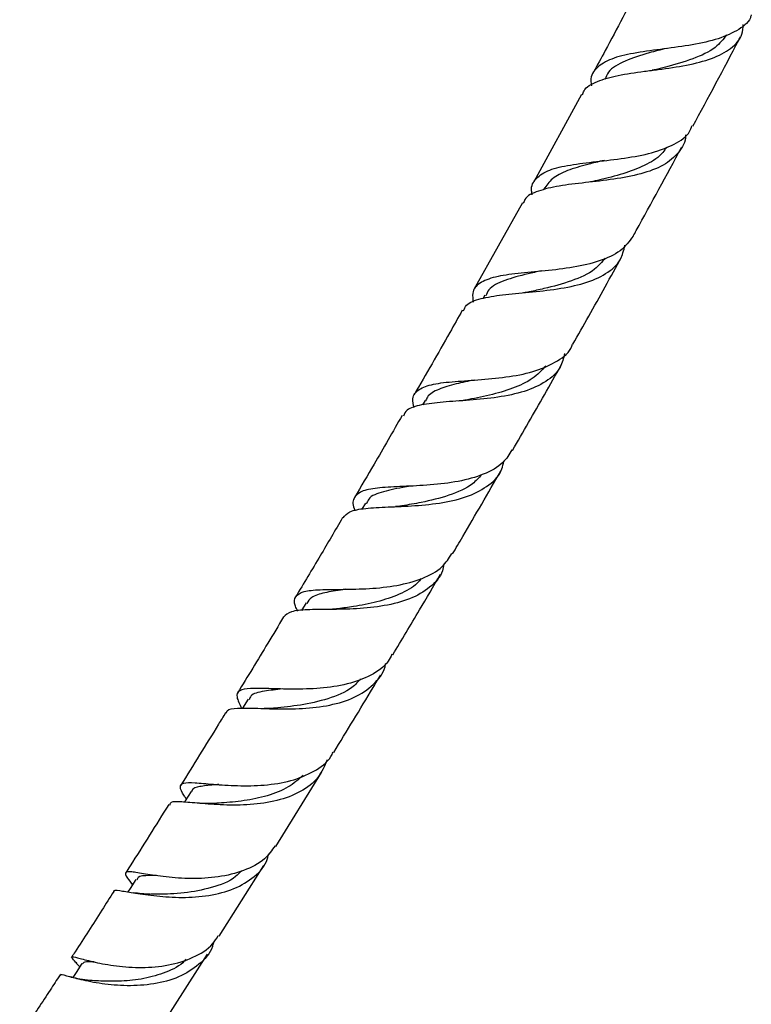
# Model space of a CAD drawing. Units: millimetres. Extents: x 5 to 995, y 5 to 995.
# Drawn here: x 871 to 901, y 151 to 192 of the extents above; entities that cross this region are included whole.
import ezdxf

# ---------------------------------------------------------------- set-up
doc = ezdxf.new("R2010")
doc.units = ezdxf.units.MM

msp = doc.modelspace()

# ---------------------------------------------------------------- linework, layer by layer
at = {"color": 7, "linetype": 'Continuous', "lineweight": 25}
for p, q in [((894.217, 188.854), (892.254, 185.239)), ((892.697, 185), (892.648, 184.91)), ((891.776, 184.371), (889.776, 180.799)), ((890.228, 180.565), (890.157, 180.438)), ((887.758, 176.222), (887.654, 176.042)), ((885.295, 171.983), (885.146, 171.73)), ((882.856, 167.869), (882.666, 167.552)), ((880.454, 163.895), (880.225, 163.521)), ((881.597, 157.816), (883.487, 160.872)), ((879.265, 154.111), (881.102, 157.026)), ((877.03, 150.628), (878.786, 153.365)), ((873.329, 153.047), (873.377, 152.991)), ((873.377, 152.991), (873.504, 152.843)), ((873.181, 152.415), (873.104, 152.432))]:
    msp.add_line(p, q, dxfattribs=at)
at = {"color": 7, "linetype": 'Continuous', "lineweight": 25, "flags": 128}
for points in [[(878.107, 160.087), (877.861, 159.693), (877.831, 159.646)], [(875.826, 156.458), (875.582, 156.075), (875.496, 155.941)], [(873.595, 152.983), (873.354, 152.613), (873.219, 152.406)]]:
    msp.add_lwpolyline(points, dxfattribs=at)
at = {"color": 7, "linetype": 'Continuous', "lineweight": 25}
for points, knots in [([(896.633, 193.393), (896.159, 192.478), (895.522, 191.251), (894.864, 190.044), (894.696, 189.736)], [0, 0, 0, 0, 0.744854, 1, 1, 1, 1]), ([(901.228, 192.142), (901.217, 192.099), (901.139, 191.815), (900.648, 191.462), (899.777, 191.088), (898.657, 190.864), (897.464, 190.71), (896.339, 190.558), (895.412, 190.337), (894.816, 189.97), (894.567, 189.596), (894.615, 189.281), (894.625, 189.21)], [0, 0, 0, 0, 0.0209, 0.139314, 0.257802, 0.376274, 0.494639, 0.612828, 0.7308, 0.848548, 0.966098, 1, 1, 1, 1]), ([(894.262, 188.829), (894.278, 188.887), (894.35, 189.138), (894.837, 189.4), (895.693, 189.651), (896.617, 189.78), (897.584, 189.904), (898.569, 190.045), (899.629, 190.308), (900.419, 190.727), (900.854, 191.202), (900.883, 191.603), (900.893, 191.74)], [0, 0, 0, 0, 0.035897, 0.156141, 0.276579, 0.397134, 0.456777, 0.57714, 0.697614, 0.817938, 0.938073, 1, 1, 1, 1]), ([(900.208, 191.311), (900.067, 191.129), (899.748, 190.718), (898.838, 190.304), (897.925, 190.038), (897.4, 189.904), (897.255, 189.867)], [0, 0, 0, 0, 0.250509, 0.565213, 0.880388, 1, 1, 1, 1]), ([(898.816, 187.536), (899.452, 188.718), (900.115, 189.948), (900.761, 191.191), (900.787, 191.239)], [0, 0, 0, 0, 0.960901, 1, 1, 1, 1]), ([(897.724, 190.748), (897.483, 190.688), (896.854, 190.531), (895.991, 190.242), (895.361, 189.899), (895.231, 189.575), (895.19, 189.473)], [0, 0, 0, 0, 0.202523, 0.527851, 0.852205, 1, 1, 1, 1]), ([(897.247, 189.867), (897.229, 189.862), (897.192, 189.854), (897.15, 189.849), (897.129, 189.846)], [0, 0, 0, 0, 0.49973, 1, 1, 1, 1]), ([(892.187, 184.705), (892.175, 184.76), (892.113, 185.056), (892.317, 185.404), (892.851, 185.752), (893.727, 185.949), (894.819, 186.08), (896.006, 186.213), (897.147, 186.419), (898.075, 186.776), (898.637, 187.154), (898.751, 187.476), (898.779, 187.556)], [0, 0, 0, 0, 0.027065, 0.143236, 0.259513, 0.375975, 0.492669, 0.609612, 0.726799, 0.844195, 0.961743, 1, 1, 1, 1]), ([(898.509, 187.182), (898.509, 187.178), (898.526, 186.882), (898.253, 186.439), (897.64, 185.899), (896.691, 185.554), (895.558, 185.342), (894.368, 185.209), (893.261, 185.084), (892.401, 184.874), (891.908, 184.645), (891.835, 184.407), (891.816, 184.348)], [0, 0, 0, 0, 0.0017391, 0.1211829, 0.2407389, 0.3604449, 0.4803137, 0.6003322, 0.7204621, 0.8406362, 0.9607673, 1, 1, 1, 1]), ([(897.726, 186.678), (897.679, 186.6), (897.505, 186.31), (896.93, 185.956), (896.07, 185.601), (895.268, 185.393), (894.817, 185.286), (894.685, 185.255)], [0, 0, 0, 0, 0.096639, 0.361125, 0.626053, 0.891202, 1, 1, 1, 1]), ([(896.35, 182.999), (896.393, 183.077), (897.065, 184.288), (897.726, 185.513), (898.344, 186.658)], [0, 0, 0, 0, 0.0648088, 1, 1, 1, 1]), ([(895.162, 186.128), (894.97, 186.083), (894.452, 185.961), (893.713, 185.752), (893.038, 185.449), (892.812, 185.146), (892.702, 184.997)], [0, 0, 0, 0, 0.166899, 0.449058, 0.730466, 1, 1, 1, 1]), ([(895.073, 186.11), (895.073, 186.11), (895.045, 186.104), (895.013, 186.101), (894.982, 186.097)], [0, 0, 0, 0, 0.001311, 1, 1, 1, 1]), ([(894.68, 185.254), (894.653, 185.248), (894.625, 185.241), (894.593, 185.237), (894.591, 185.236)], [0, 0, 0, 0, 0.95053, 1, 1, 1, 1]), ([(896.348, 183), (896.191, 182.786), (895.875, 182.357), (894.987, 181.954), (893.897, 181.701), (892.706, 181.564), (891.57, 181.466), (890.62, 181.334), (889.979, 181.083), (889.682, 180.747), (889.731, 180.405), (889.75, 180.275)], [0, 0, 0, 0, 0.1152, 0.232014, 0.34877, 0.465385, 0.581789, 0.697928, 0.813773, 0.929327, 1, 1, 1, 1]), ([(889.345, 179.917), (889.38, 179.999), (889.481, 180.237), (890.031, 180.437), (890.925, 180.589), (892.044, 180.683), (893.233, 180.81), (894.354, 181.036), (895.258, 181.426), (895.851, 181.945), (895.962, 182.417), (896.011, 182.624)], [0, 0, 0, 0, 0.0633189, 0.1834379, 0.3038058, 0.4243415, 0.5449448, 0.6655215, 0.7860005, 0.9063437, 1, 1, 1, 1]), ([(895.198, 182.099), (895.064, 181.937), (894.734, 181.537), (893.824, 181.139), (892.844, 180.869), (892.268, 180.746), (892.069, 180.704)], [0, 0, 0, 0, 0.213528, 0.524735, 0.836311, 1, 1, 1, 1]), ([(893.866, 178.539), (894.084, 178.926), (894.758, 180.117), (895.423, 181.322), (895.872, 182.136)], [0, 0, 0, 0, 0.324738, 1, 1, 1, 1]), ([(892.553, 181.568), (892.369, 181.528), (891.801, 181.405), (891.015, 181.186), (890.418, 180.907), (890.306, 180.622), (890.272, 180.535)], [0, 0, 0, 0, 0.164131, 0.50823, 0.851102, 1, 1, 1, 1]), ([(892.059, 180.701), (892.023, 180.694), (891.951, 180.68), (891.871, 180.672), (891.83, 180.667)], [0, 0, 0, 0, 0.499073, 1, 1, 1, 1]), ([(889.298, 179.944), (889.127, 179.638), (888.47, 178.46), (887.8, 177.308), (887.304, 176.455)], [0, 0, 0, 0, 0.259338, 1, 1, 1, 1]), ([(887.304, 175.922), (887.277, 176.053), (887.209, 176.386), (887.467, 176.695), (888.062, 176.91), (888.968, 177.009), (890.075, 177.077), (891.253, 177.192), (892.371, 177.42), (893.252, 177.838), (893.753, 178.223), (893.843, 178.518), (893.851, 178.547)], [0, 0, 0, 0, 0.073463, 0.186775, 0.300274, 0.414044, 0.528138, 0.64257, 0.75731, 0.8723, 0.987459, 1, 1, 1, 1]), ([(893.52, 178.157), (893.474, 177.964), (893.363, 177.498), (892.783, 176.974), (891.886, 176.567), (890.771, 176.337), (889.589, 176.223), (888.474, 176.158), (887.577, 176.051), (887.011, 175.888), (886.904, 175.664), (886.864, 175.579)], [0, 0, 0, 0, 0.084623, 0.204471, 0.324412, 0.444482, 0.56468, 0.684962, 0.805249, 0.925446, 1, 1, 1, 1]), ([(892.749, 177.643), (892.576, 177.461), (892.218, 177.085), (891.386, 176.704), (890.438, 176.427), (889.744, 176.297), (889.443, 176.235), (889.44, 176.235)], [0, 0, 0, 0, 0.23683, 0.490121, 0.743678, 0.997248, 1, 1, 1, 1]), ([(891.375, 174.158), (891.815, 174.923), (892.487, 176.09), (893.152, 177.272), (893.381, 177.679)], [0, 0, 0, 0, 0.655411, 1, 1, 1, 1]), ([(889.813, 177.065), (889.548, 177.014), (888.975, 176.903), (888.303, 176.69), (887.884, 176.467), (887.804, 176.253), (887.783, 176.196)], [0, 0, 0, 0, 0.268199, 0.578772, 0.888328, 1, 1, 1, 1]), ([(889.438, 176.234), (889.39, 176.226), (889.294, 176.209), (889.186, 176.201), (889.132, 176.197)], [0, 0, 0, 0, 0.498155, 1, 1, 1, 1]), ([(886.815, 175.606), (886.429, 174.93), (885.778, 173.791), (885.119, 172.677), (884.851, 172.223)], [0, 0, 0, 0, 0.592578, 1, 1, 1, 1]), ([(891.344, 174.177), (891.236, 173.997), (890.982, 173.576), (890.198, 173.15), (889.148, 172.856), (887.973, 172.721), (886.83, 172.671), (885.856, 172.627), (885.151, 172.514), (884.811, 172.237), (884.748, 171.955), (884.854, 171.7), (884.867, 171.67)], [0, 0, 0, 0, 0.084551, 0.197823, 0.31104, 0.424107, 0.536932, 0.649436, 0.761574, 0.873343, 0.984779, 1, 1, 1, 1]), ([(884.38, 171.373), (884.454, 171.466), (884.61, 171.666), (885.269, 171.776), (886.207, 171.826), (887.336, 171.868), (888.508, 171.988), (889.593, 172.25), (890.433, 172.714), (890.917, 173.21), (890.989, 173.604), (891.008, 173.711)], [0, 0, 0, 0, 0.105636, 0.226566, 0.347778, 0.469184, 0.590682, 0.712181, 0.833604, 0.954911, 1, 1, 1, 1]), ([(890.091, 173.157), (889.976, 173.026), (889.65, 172.654), (888.76, 172.286), (887.707, 172.019), (887.076, 171.916), (886.815, 171.873)], [0, 0, 0, 0, 0.166679, 0.474634, 0.782909, 1, 1, 1, 1]), ([(888.892, 169.885), (889.033, 170.123), (889.699, 171.253), (890.361, 172.399), (890.884, 173.304)], [0, 0, 0, 0, 0.2108271, 1, 1, 1, 1]), ([(887.156, 172.689), (887.095, 172.678), (886.659, 172.601), (886.016, 172.468), (885.453, 172.264), (885.364, 172.024), (885.337, 171.953)], [0, 0, 0, 0, 0.06314, 0.451996, 0.839218, 1, 1, 1, 1]), ([(886.807, 171.869), (886.75, 171.861), (886.665, 171.847), (886.572, 171.842), (886.541, 171.84)], [0, 0, 0, 0, 0.669807, 1, 1, 1, 1]), ([(884.358, 171.385), (884.05, 170.859), (883.403, 169.756), (882.754, 168.677), (882.415, 168.113)], [0, 0, 0, 0, 0.476583, 1, 1, 1, 1]), ([(882.5, 167.532), (882.467, 167.6), (882.336, 167.876), (882.379, 168.145), (882.709, 168.358), (883.389, 168.42), (884.338, 168.423), (885.457, 168.445), (886.618, 168.563), (887.67, 168.85), (888.474, 169.282), (888.746, 169.713), (888.865, 169.902)], [0, 0, 0, 0, 0.03552, 0.144263, 0.253194, 0.362413, 0.471995, 0.581977, 0.692355, 0.803083, 0.914082, 1, 1, 1, 1]), ([(888.54, 169.47), (888.524, 169.377), (888.455, 168.989), (887.985, 168.485), (887.16, 168), (886.09, 167.727), (884.928, 167.612), (883.805, 167.595), (882.863, 167.591), (882.179, 167.534), (882.01, 167.367), (881.926, 167.285)], [0, 0, 0, 0, 0.0382639, 0.1585713, 0.2789156, 0.3993563, 0.5199074, 0.6405333, 0.7611617, 0.881695, 1, 1, 1, 1]), ([(886.426, 165.727), (886.795, 166.341), (887.454, 167.438), (888.11, 168.555), (888.399, 169.047)], [0, 0, 0, 0, 0.559207, 1, 1, 1, 1]), ([(887.602, 168.87), (887.553, 168.808), (887.335, 168.531), (886.703, 168.206), (885.791, 167.89), (884.887, 167.723), (884.376, 167.654), (884.167, 167.625)], [0, 0, 0, 0, 0.072554, 0.323142, 0.574069, 0.825102, 1, 1, 1, 1]), ([(884.495, 168.431), (884.457, 168.425), (884.113, 168.375), (883.594, 168.291), (883.062, 168.131), (882.932, 167.933), (882.876, 167.848)], [0, 0, 0, 0, 0.042884, 0.390822, 0.73742, 1, 1, 1, 1]), ([(884.164, 167.624), (884.092, 167.616), (883.947, 167.599), (883.789, 167.597), (883.709, 167.596)], [0, 0, 0, 0, 0.495956, 1, 1, 1, 1]), ([(881.92, 167.288), (881.704, 166.926), (881.07, 165.863), (880.435, 164.828), (880.017, 164.146)], [0, 0, 0, 0, 0.340641, 1, 1, 1, 1]), ([(886.39, 165.747), (886.346, 165.65), (886.179, 165.286), (885.548, 164.859), (884.573, 164.488), (883.432, 164.323), (882.289, 164.296), (881.274, 164.334), (880.502, 164.352), (880.056, 164.263), (879.937, 164.023), (880.102, 163.686), (880.183, 163.521)], [0, 0, 0, 0, 0.039178, 0.147323, 0.255422, 0.363384, 0.471106, 0.578491, 0.685469, 0.79201, 0.898132, 1, 1, 1, 1]), ([(879.564, 163.314), (879.57, 163.351), (879.593, 163.487), (879.978, 163.532), (880.707, 163.527), (881.708, 163.483), (882.842, 163.499), (883.979, 163.65), (884.994, 163.987), (885.725, 164.556), (886.1, 165.043), (886.133, 165.365), (886.135, 165.378)], [0, 0, 0, 0, 0.043857, 0.162066, 0.280657, 0.399539, 0.518607, 0.637751, 0.756876, 0.875914, 0.994842, 1, 1, 1, 1]), ([(885.101, 164.731), (884.99, 164.608), (884.655, 164.239), (883.764, 163.886), (882.611, 163.629), (881.899, 163.558), (881.548, 163.523)], [0, 0, 0, 0, 0.143868, 0.431425, 0.719281, 1, 1, 1, 1]), ([(883.989, 161.695), (884.532, 162.582), (885.178, 163.639), (885.823, 164.718), (885.927, 164.892)], [0, 0, 0, 0, 0.839452, 1, 1, 1, 1]), ([(881.883, 164.317), (881.618, 164.287), (881.043, 164.222), (880.581, 164.113), (880.516, 163.922), (880.497, 163.866)], [0, 0, 0, 0, 0.376439, 0.816717, 1, 1, 1, 1]), ([(881.569, 163.525), (881.484, 163.518), (881.336, 163.505), (881.178, 163.509), (881.112, 163.51)], [0, 0, 0, 0, 0.579491, 1, 1, 1, 1]), ([(879.526, 163.339), (879.427, 163.178), (878.808, 162.16), (878.192, 161.172), (877.673, 160.34)], [0, 0, 0, 0, 0.158385, 1, 1, 1, 1]), ([(883.718, 161.393), (883.61, 161.137), (883.386, 160.606), (882.646, 160.045), (881.668, 159.678), (880.546, 159.52), (879.42, 159.516), (878.418, 159.596), (877.672, 159.664), (877.259, 159.675), (877.233, 159.564), (877.223, 159.526)], [0, 0, 0, 0, 0.10934, 0.227339, 0.3454, 0.463572, 0.581846, 0.70016, 0.818414, 0.936492, 1, 1, 1, 1]), ([(877.908, 159.769), (877.88, 159.811), (877.715, 160.054), (877.621, 160.281), (877.743, 160.456), (878.216, 160.457), (878.992, 160.382), (880, 160.31), (881.125, 160.326), (882.244, 160.498), (883.192, 160.893), (883.785, 161.31), (883.934, 161.647), (883.962, 161.711)], [0, 0, 0, 0, 0.021461, 0.126054, 0.230825, 0.335894, 0.44136, 0.547286, 0.653683, 0.760514, 0.867698, 0.975132, 1, 1, 1, 1]), ([(882.722, 160.74), (882.531, 160.573), (882.122, 160.216), (881.253, 159.887), (880.294, 159.687), (879.49, 159.617), (879.106, 159.596), (878.983, 159.589)], [0, 0, 0, 0, 0.201644, 0.431453, 0.661486, 0.891468, 1, 1, 1, 1]), ([(879.245, 160.37), (879.18, 160.366), (878.842, 160.346), (878.445, 160.292), (878.144, 160.212), (878.125, 160.089), (878.122, 160.07)], [0, 0, 0, 0, 0.0996324, 0.5149275, 0.9282901, 1, 1, 1, 1]), ([(877.183, 159.552), (876.65, 158.7), (876.054, 157.746), (875.46, 156.815), (875.397, 156.716)], [0, 0, 0, 0, 0.894056, 1, 1, 1, 1]), ([(878.971, 159.588), (878.874, 159.585), (878.678, 159.579), (878.474, 159.594), (878.371, 159.602)], [0, 0, 0, 0, 0.493026, 1, 1, 1, 1]), ([(881.569, 157.836), (881.437, 157.651), (881.128, 157.218), (880.296, 156.791), (879.237, 156.528), (878.103, 156.47), (877.043, 156.548), (876.176, 156.682), (875.594, 156.783), (875.357, 156.756), (875.403, 156.594), (875.603, 156.333), (875.681, 156.232)], [0, 0, 0, 0, 0.080089, 0.187803, 0.295429, 0.40285, 0.509948, 0.616617, 0.722786, 0.828438, 0.93355, 1, 1, 1, 1]), ([(874.923, 155.94), (874.92, 155.947), (874.888, 156.031), (875.12, 155.999), (875.668, 155.916), (876.531, 155.775), (877.582, 155.693), (878.708, 155.745), (879.78, 155.989), (880.646, 156.471), (881.175, 157.001), (881.283, 157.414), (881.313, 157.527)], [0, 0, 0, 0, 0.011369, 0.129102, 0.246548, 0.364411, 0.482526, 0.600767, 0.719012, 0.837171, 0.955205, 1, 1, 1, 1]), ([(876.67, 156.614), (876.581, 156.613), (876.207, 156.611), (875.916, 156.601), (875.879, 156.469), (875.868, 156.429)], [0, 0, 0, 0, 0.179077, 0.754573, 1, 1, 1, 1]), ([(880.178, 156.801), (880.102, 156.722), (879.792, 156.397), (878.94, 156.09), (877.821, 155.87), (876.91, 155.843), (876.54, 155.843), (876.438, 155.843)], [0, 0, 0, 0, 0.086518, 0.356517, 0.626871, 0.897117, 1, 1, 1, 1]), ([(874.909, 155.951), (874.746, 155.694), (874.214, 154.859), (873.634, 153.958), (873.222, 153.327), (873.174, 153.254)], [0, 0, 0, 0, 0.282383, 0.917397, 1, 1, 1, 1]), ([(876.411, 155.843), (876.296, 155.847), (876.062, 155.855), (875.83, 155.89), (875.711, 155.908)], [0, 0, 0, 0, 0.490423, 1, 1, 1, 1]), ([(873.381, 152.994), (873.317, 153.061), (873.145, 153.243), (873.16, 153.287), (873.464, 153.211), (874.1, 153.038), (874.998, 152.871), (876.066, 152.796), (877.185, 152.887), (878.202, 153.21), (878.921, 153.635), (879.154, 154.018), (879.226, 154.136)], [0, 0, 0, 0, 0.063852, 0.17317, 0.282749, 0.392727, 0.50321, 0.614247, 0.725818, 0.837846, 0.950213, 1, 1, 1, 1]), ([(879.021, 153.837), (879.009, 153.786), (878.924, 153.429), (878.449, 152.925), (877.623, 152.393), (876.572, 152.112), (875.454, 152.043), (874.395, 152.136), (873.513, 152.318), (872.934, 152.475), (872.679, 152.562), (872.714, 152.506), (872.72, 152.495)], [0, 0, 0, 0, 0.019911, 0.137859, 0.256111, 0.375251, 0.494505, 0.613887, 0.733303, 0.852619, 0.971695, 1, 1, 1, 1]), ([(874.095, 153.051), (873.947, 153.06), (873.686, 153.074), (873.639, 152.998), (873.619, 152.965)], [0, 0, 0, 0, 0.568101, 1, 1, 1, 1]), ([(877.893, 153.153), (877.849, 153.107), (877.606, 152.851), (876.959, 152.568), (876.04, 152.317), (875.103, 152.238), (874.363, 152.257), (874.046, 152.279), (873.934, 152.287)], [0, 0, 0, 0, 0.046637, 0.256271, 0.46629, 0.676396, 0.886289, 1, 1, 1, 1]), ([(872.692, 152.515), (872.556, 152.306), (872.091, 151.594), (871.536, 150.751), (871.12, 150.132), (871.027, 149.993)], [0, 0, 0, 0, 0.243819, 0.830311, 1, 1, 1, 1]), ([(873.93, 152.286), (873.789, 152.3), (873.526, 152.327), (873.29, 152.387), (873.181, 152.415)], [0, 0, 0, 0, 0.537955, 1, 1, 1, 1])]:
    msp.add_open_spline(points, degree=3, knots=knots, dxfattribs=at)

doc.saveas('drawing.dxf')
